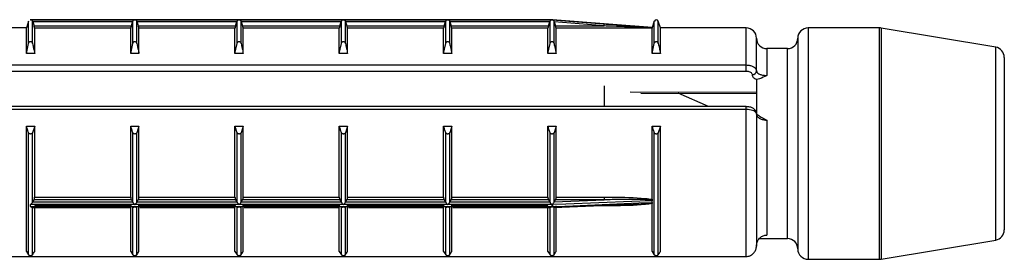
# Model space of a CAD drawing. Units: millimetres. Extents: x 10 to 584, y 10 to 410.
# Drawn here: x 65 to 88, y 161 to 167 of the extents above; entities that cross this region are included whole.
import ezdxf

# ---------------------------------------------------------------- set-up
doc = ezdxf.new("R2010")
doc.units = ezdxf.units.MM
doc.header["$LTSCALE"] = 2

msp = doc.modelspace()

# ---------------------------------------------------------------- linework, layer by layer
at = {"color": 7, "linetype": 'Continuous', "lineweight": 25}
for p, q in [((64.73, 167.251), (64.678, 167.086)), ((64.778, 167.286), (64.773, 167.286)), ((64.778, 167.286), (64.774, 167.286)), ((69.828, 167.286), (64.778, 167.286)), ((64.778, 167.286), (64.778, 167.286)), ((64.778, 167.286), (67.303, 167.286)), ((64.826, 166.711), (64.826, 167.25)), ((64.831, 167.234), (64.826, 167.25)), ((64.831, 167.234), (64.862, 167.134)), ((67.25, 167.234), (64.831, 167.234)), ((64.862, 167.134), (67.219, 167.134)), ((67.219, 167.134), (67.25, 167.234)), ((67.255, 167.25), (67.25, 167.234)), ((67.255, 166.711), (67.255, 167.25)), ((67.303, 167.286), (69.828, 167.286)), ((67.351, 166.711), (67.351, 167.25)), ((67.356, 167.234), (67.351, 167.25)), ((67.356, 167.234), (67.387, 167.134)), ((69.775, 167.234), (67.356, 167.234)), ((67.387, 167.134), (69.744, 167.134)), ((69.744, 167.134), (69.775, 167.234)), ((69.78, 167.25), (69.775, 167.234)), ((69.78, 166.711), (69.78, 167.25)), ((69.828, 167.286), (72.353, 167.286)), ((72.348, 167.286), (69.833, 167.286)), ((69.876, 166.711), (69.876, 167.25)), ((69.881, 167.234), (69.876, 167.25)), ((69.881, 167.234), (69.912, 167.134)), ((72.3, 167.234), (69.881, 167.234)), ((69.912, 167.134), (72.269, 167.134)), ((72.269, 167.134), (72.3, 167.234)), ((72.305, 167.25), (72.3, 167.234)), ((72.305, 166.711), (72.305, 167.25)), ((77.403, 167.286), (72.353, 167.286)), ((72.353, 167.286), (74.878, 167.286)), ((72.401, 166.711), (72.401, 167.25)), ((72.406, 167.234), (72.401, 167.25)), ((72.406, 167.234), (72.437, 167.134)), ((74.825, 167.234), (72.406, 167.234)), ((72.437, 167.134), (74.794, 167.134)), ((74.794, 167.134), (74.825, 167.234)), ((74.83, 167.25), (74.825, 167.234)), ((74.83, 166.711), (74.83, 167.25)), ((74.878, 167.286), (77.403, 167.286)), ((74.926, 166.711), (74.926, 167.25)), ((74.931, 167.234), (74.926, 167.25)), ((74.931, 167.234), (74.962, 167.134)), ((77.35, 167.234), (74.931, 167.234)), ((74.962, 167.134), (77.319, 167.134)), ((77.319, 167.134), (77.35, 167.234)), ((77.355, 167.25), (77.35, 167.234)), ((77.355, 166.711), (77.355, 167.25)), ((77.408, 167.286), (77.403, 167.286)), ((77.403, 167.286), (77.403, 167.286)), ((78.767, 167.178), (77.411, 167.285)), ((77.411, 167.285), (77.411, 167.285)), ((77.451, 166.711), (77.451, 167.25)), ((77.457, 167.23), (77.451, 167.25)), ((77.457, 167.23), (77.487, 167.134)), ((78.663, 167.134), (77.457, 167.23)), ((77.487, 167.134), (78.663, 167.134)), ((79.83, 167.093), (78.767, 167.178)), ((79.88, 167.251), (79.83, 167.093)), ((80.028, 167.086), (79.976, 167.251)), ((64.678, 167.086), (62.453, 167.086)), ((64.678, 166.47), (64.678, 167.086)), ((64.878, 166.47), (64.878, 167.083)), ((67.203, 167.083), (64.878, 167.083)), ((67.203, 166.47), (67.203, 167.083)), ((67.403, 166.47), (67.403, 167.083)), ((69.728, 167.083), (67.403, 167.083)), ((69.728, 166.47), (69.728, 167.083)), ((69.928, 166.47), (69.928, 167.083)), ((72.253, 167.083), (69.928, 167.083)), ((72.253, 166.47), (72.253, 167.083)), ((72.453, 166.47), (72.453, 167.083)), ((74.778, 167.083), (72.453, 167.083)), ((74.778, 166.47), (74.778, 167.083)), ((74.978, 166.47), (74.978, 167.083)), ((77.303, 167.083), (74.978, 167.083)), ((77.303, 166.47), (77.303, 167.083)), ((77.503, 166.47), (77.503, 167.083)), ((79.828, 167.083), (77.503, 167.083)), ((79.828, 166.47), (79.828, 167.083)), ((79.83, 167.092), (79.83, 167.093)), ((82.103, 167.086), (80.028, 167.086)), ((80.028, 166.47), (80.028, 167.086)), ((85.332, 167.086), (83.603, 167.086)), ((88.144, 166.621), (85.373, 167.082)), ((64.678, 166.47), (64.73, 166.711)), ((67.203, 166.47), (67.255, 166.711)), ((69.728, 166.47), (69.78, 166.711)), ((72.253, 166.47), (72.305, 166.711)), ((74.778, 166.47), (74.83, 166.711)), ((77.303, 166.47), (77.355, 166.711)), ((79.828, 166.47), (79.88, 166.711)), ((82.353, 166.045), (82.353, 166.836)), ((83.353, 166.836), (83.353, 161.736)), ((64.878, 166.47), (64.678, 166.47)), ((67.403, 166.47), (67.203, 166.47)), ((69.928, 166.47), (69.728, 166.47)), ((72.453, 166.47), (72.253, 166.47)), ((74.978, 166.47), (74.778, 166.47)), ((77.503, 166.47), (77.303, 166.47)), ((80.028, 166.47), (79.828, 166.47)), ((83.103, 166.586), (82.603, 166.586)), ((62.453, 166.19), (82.103, 166.19)), ((82.103, 166.035), (82.103, 166.19)), ((88.353, 166.374), (88.353, 162.197)), ((82.103, 166.035), (62.453, 166.035)), ((78.663, 165.687), (78.663, 165.182)), ((82.353, 165.842), (82.353, 164.974)), ((79.551, 165.509), (82.353, 165.498)), ((81.195, 165.182), (80.454, 165.505)), ((82.103, 165.182), (62.453, 165.182)), ((82.103, 165.112), (62.453, 165.112)), ((82.103, 161.556), (82.103, 165.112)), ((82.353, 165.005), (82.353, 161.807)), ((82.603, 164.849), (82.603, 162.073)), ((64.678, 164.71), (64.878, 164.71)), ((64.678, 161.677), (64.678, 164.71)), ((64.73, 161.596), (64.73, 164.551)), ((64.878, 164.71), (64.826, 164.551)), ((64.826, 162.869), (64.826, 164.551)), ((64.878, 162.993), (64.878, 164.71)), ((67.203, 164.71), (67.403, 164.71)), ((67.203, 162.993), (67.203, 164.71)), ((67.255, 162.869), (67.255, 164.551)), ((67.403, 164.71), (67.351, 164.551)), ((67.351, 162.869), (67.351, 164.551)), ((67.403, 162.993), (67.403, 164.71)), ((69.728, 164.71), (69.928, 164.71)), ((69.728, 162.993), (69.728, 164.71)), ((69.78, 162.869), (69.78, 164.551)), ((69.928, 164.71), (69.876, 164.551)), ((69.876, 162.869), (69.876, 164.551)), ((69.928, 162.993), (69.928, 164.71)), ((72.253, 164.71), (72.453, 164.71)), ((72.253, 162.993), (72.253, 164.71)), ((72.305, 162.869), (72.305, 164.551)), ((72.453, 164.71), (72.401, 164.551)), ((72.401, 162.869), (72.401, 164.551)), ((72.453, 162.993), (72.453, 164.71)), ((74.778, 164.71), (74.978, 164.71)), ((74.778, 162.993), (74.778, 164.71)), ((74.83, 162.869), (74.83, 164.551)), ((74.978, 164.71), (74.926, 164.551)), ((74.926, 162.869), (74.926, 164.551)), ((74.978, 162.993), (74.978, 164.71)), ((77.303, 164.71), (77.503, 164.71)), ((77.303, 162.993), (77.303, 164.71)), ((77.355, 162.869), (77.355, 164.551)), ((77.503, 164.71), (77.451, 164.551)), ((77.451, 162.867), (77.451, 164.551)), ((77.503, 162.993), (77.503, 164.71)), ((79.828, 164.71), (80.028, 164.71)), ((79.828, 162.94), (79.828, 164.71)), ((79.88, 161.596), (79.88, 164.551)), ((80.028, 164.71), (79.976, 164.551)), ((79.976, 161.596), (79.976, 164.551)), ((80.028, 161.677), (80.028, 164.71)), ((64.826, 162.869), (64.831, 162.878)), ((64.831, 162.878), (64.862, 162.926)), ((64.831, 162.878), (67.25, 162.878)), ((67.219, 162.926), (64.862, 162.926)), ((64.878, 162.993), (67.203, 162.993)), ((67.219, 162.926), (67.25, 162.878)), ((67.25, 162.878), (67.255, 162.869)), ((67.351, 162.869), (67.356, 162.878)), ((67.356, 162.878), (67.387, 162.926)), ((67.356, 162.878), (69.775, 162.878)), ((69.744, 162.926), (67.387, 162.926)), ((67.403, 162.993), (69.728, 162.993)), ((69.744, 162.926), (69.775, 162.878)), ((69.775, 162.878), (69.78, 162.869)), ((69.876, 162.869), (69.881, 162.878)), ((69.881, 162.878), (69.912, 162.926)), ((69.881, 162.878), (72.3, 162.878)), ((72.269, 162.926), (69.912, 162.926)), ((69.928, 162.993), (72.253, 162.993)), ((72.269, 162.926), (72.3, 162.878)), ((72.3, 162.878), (72.305, 162.869)), ((72.401, 162.869), (72.406, 162.878)), ((72.406, 162.878), (72.437, 162.926)), ((72.406, 162.878), (74.825, 162.878)), ((74.794, 162.926), (72.437, 162.926)), ((72.453, 162.993), (74.778, 162.993)), ((74.794, 162.926), (74.825, 162.878)), ((74.825, 162.878), (74.83, 162.869)), ((74.926, 162.869), (74.931, 162.878)), ((74.931, 162.878), (74.962, 162.926)), ((74.931, 162.878), (77.35, 162.878)), ((77.319, 162.926), (74.962, 162.926)), ((74.978, 162.993), (77.303, 162.993)), ((77.319, 162.926), (77.35, 162.878)), ((77.35, 162.878), (77.355, 162.869)), ((77.451, 162.867), (77.457, 162.88)), ((77.457, 162.88), (77.487, 162.926)), ((77.457, 162.88), (78.663, 162.926)), ((78.663, 162.926), (77.487, 162.926)), ((77.503, 162.993), (78.663, 162.993)), ((78.663, 162.993), (78.663, 162.926)), ((79.828, 162.94), (79.829, 162.92)), ((79.829, 162.847), (79.828, 162.833)), ((79.828, 161.677), (79.828, 162.833)), ((79.83, 162.862), (79.83, 162.901)), ((64.778, 162.762), (64.778, 162.81)), ((67.303, 162.81), (64.778, 162.81)), ((64.778, 162.762), (77.403, 162.762)), ((64.82, 162.737), (67.183, 162.737)), ((64.826, 161.596), (64.826, 162.739)), ((64.878, 161.677), (64.878, 162.781)), ((67.203, 162.781), (64.878, 162.781)), ((67.203, 161.677), (67.203, 162.781)), ((67.255, 161.596), (67.255, 162.739)), ((69.828, 162.81), (67.303, 162.81)), ((67.351, 161.596), (67.351, 162.739)), ((67.403, 161.677), (67.403, 162.781)), ((69.728, 162.781), (67.403, 162.781)), ((67.423, 162.737), (69.708, 162.737)), ((69.728, 161.677), (69.728, 162.781)), ((69.78, 161.596), (69.78, 162.739)), ((72.353, 162.81), (69.828, 162.81)), ((69.876, 161.596), (69.876, 162.739)), ((69.928, 161.677), (69.928, 162.781)), ((72.253, 162.781), (69.928, 162.781)), ((69.948, 162.737), (72.233, 162.737)), ((72.253, 161.677), (72.253, 162.781)), ((72.305, 161.596), (72.305, 162.739)), ((74.878, 162.81), (72.353, 162.81)), ((72.401, 161.596), (72.401, 162.739)), ((72.453, 161.677), (72.453, 162.781)), ((74.778, 162.781), (72.453, 162.781)), ((72.473, 162.737), (74.758, 162.737)), ((74.778, 161.677), (74.778, 162.781)), ((74.83, 161.596), (74.83, 162.739)), ((77.403, 162.81), (74.878, 162.81)), ((74.926, 161.596), (74.926, 162.739)), ((74.978, 161.677), (74.978, 162.781)), ((77.303, 162.781), (74.978, 162.781)), ((74.998, 162.737), (77.36, 162.737)), ((77.303, 161.677), (77.303, 162.781)), ((77.355, 161.596), (77.355, 162.739)), ((77.403, 162.762), (77.403, 162.81)), ((77.411, 162.81), (77.411, 162.762)), ((77.447, 162.739), (78.788, 162.795)), ((77.451, 161.596), (77.451, 162.74)), ((77.503, 161.677), (77.503, 162.781)), ((82.421, 161.986), (83.103, 161.986)), ((85.373, 161.489), (88.144, 161.951)), ((64.678, 161.677), (64.73, 161.596)), ((67.203, 161.677), (67.255, 161.596)), ((69.728, 161.677), (69.78, 161.596)), ((72.253, 161.677), (72.305, 161.596)), ((74.778, 161.677), (74.83, 161.596)), ((77.303, 161.677), (77.355, 161.596)), ((79.828, 161.677), (79.88, 161.596)), ((62.453, 161.556), (82.103, 161.556)), ((62.453, 161.553), (82.103, 161.553)), ((82.103, 161.553), (82.103, 161.556)), ((83.603, 161.486), (85.332, 161.486))]:
    msp.add_line(p, q, dxfattribs=at)
at = {"color": 8, "linetype": 'Continuous', "lineweight": 25}
for p, q in [((64.73, 166.711), (64.73, 167.251)), ((79.88, 166.711), (79.88, 167.251)), ((79.976, 166.711), (79.976, 167.251)), ((82.103, 166.19), (82.103, 167.086)), ((83.603, 167.086), (83.603, 161.486)), ((85.332, 161.486), (85.332, 167.086)), ((85.373, 167.082), (85.373, 161.489)), ((82.603, 166.586), (82.603, 165.935)), ((83.103, 161.986), (83.103, 166.586)), ((88.144, 161.951), (88.144, 166.621)), ((82.103, 165.112), (82.103, 165.182)), ((78.663, 162.781), (78.462, 162.781)), ((78.663, 162.79), (78.663, 162.781))]:
    msp.add_line(p, q, dxfattribs=at)
at = {"color": 7, "linetype": 'Continuous', "lineweight": 25, "flags": 128}
for points in [[(77.411, 167.285), (77.51, 167.277), (77.909, 167.245), (78.667, 167.185)], [(79.83, 162.901), (79.731, 162.898), (79.332, 162.883), (77.737, 162.822), (77.411, 162.81)], [(77.411, 162.762), (77.51, 162.766), (77.909, 162.783), (79.504, 162.849), (79.83, 162.862)], [(77.447, 162.74), (77.443, 162.74), (77.43, 162.746), (77.422, 162.751), (77.416, 162.755), (77.411, 162.76), (77.411, 162.762), (77.411, 162.762), (77.411, 162.762)]]:
    msp.add_lwpolyline(points, dxfattribs=at)
at = {"color": 8, "linetype": 'Continuous', "lineweight": 25, "flags": 128}
msp.add_lwpolyline([(79.298, 165.543), (82.353, 165.531), (82.369, 165.531)], dxfattribs=at)
at = {"color": 7, "linetype": 'Continuous', "lineweight": 25}
for centre, radius, start, end in [((77.403, 167.236), 0.05, 80.9424, 90), ((72.174, 167.661), 6.511, 355.3639, 355.8154), ((79.928, 167.236), 0.05, 17.588, 162.412), ((82.103, 166.836), 0.25, 0, 90), ((83.603, 166.836), 0.25, 90, 180), ((85.332, 166.836), 0.25, 80.5377, 90), ((82.603, 166.836), 0.25, 180, 270), ((83.103, 166.836), 0.25, 270, 0), ((88.103, 166.374), 0.25, 0, 80.5377), ((82.259, 166.052), 0.094, 266.1867, 355.5993), ((88.103, 162.197), 0.25, 279.4623, 0), ((83.103, 161.736), 0.25, 0, 90), ((83.603, 161.736), 0.25, 180, 270), ((85.332, 161.736), 0.25, 270, 279.4623)]:
    msp.add_arc(centre, radius, start, end, dxfattribs=at)
for points, knots in [([(64.826, 167.25), (64.824, 167.255), (64.819, 167.266), (64.805, 167.278), (64.791, 167.284), (64.781, 167.286), (64.778, 167.286), (64.778, 167.286)], [0, 0, 0, 0, 0.2114474, 0.475165, 0.8330883, 0.9821554, 1, 1, 1, 1]), ([(64.878, 167.083), (64.878, 167.084), (64.877, 167.085), (64.875, 167.094), (64.871, 167.106), (64.867, 167.12), (64.864, 167.13), (64.862, 167.134)], [0, 0, 0, 0, 0.204299, 0.408443, 0.616888, 0.834889, 1, 1, 1, 1]), ([(67.219, 167.134), (67.217, 167.128), (67.213, 167.117), (67.208, 167.101), (67.205, 167.089), (67.203, 167.084), (67.203, 167.083), (67.203, 167.083)], [0, 0, 0, 0, 0.230724, 0.461626, 0.686822, 0.901284, 1, 1, 1, 1]), ([(67.303, 167.286), (67.303, 167.286), (67.299, 167.286), (67.29, 167.284), (67.276, 167.278), (67.262, 167.266), (67.257, 167.255), (67.255, 167.25)], [0, 0, 0, 0, 0.0178444, 0.1669101, 0.5248301, 0.7885452, 1, 1, 1, 1]), ([(67.351, 167.25), (67.349, 167.255), (67.344, 167.266), (67.33, 167.278), (67.316, 167.284), (67.306, 167.286), (67.303, 167.286), (67.303, 167.286)], [0, 0, 0, 0, 0.2114474, 0.475165, 0.8330883, 0.9821554, 1, 1, 1, 1]), ([(67.403, 167.083), (67.403, 167.084), (67.402, 167.085), (67.4, 167.094), (67.396, 167.106), (67.392, 167.12), (67.389, 167.13), (67.387, 167.134)], [0, 0, 0, 0, 0.204299, 0.408443, 0.616888, 0.834889, 1, 1, 1, 1]), ([(69.744, 167.134), (69.742, 167.128), (69.738, 167.117), (69.733, 167.101), (69.73, 167.089), (69.728, 167.084), (69.728, 167.083), (69.728, 167.083)], [0, 0, 0, 0, 0.230725, 0.461626, 0.686823, 0.901283, 1, 1, 1, 1]), ([(69.828, 167.286), (69.828, 167.286), (69.824, 167.286), (69.815, 167.284), (69.801, 167.278), (69.787, 167.266), (69.782, 167.255), (69.78, 167.25)], [0, 0, 0, 0, 0.0178444, 0.1669101, 0.5248301, 0.7885452, 1, 1, 1, 1]), ([(69.876, 167.25), (69.874, 167.255), (69.869, 167.266), (69.855, 167.278), (69.841, 167.284), (69.831, 167.286), (69.828, 167.286), (69.828, 167.286)], [0, 0, 0, 0, 0.2114474, 0.475165, 0.8330883, 0.9821554, 1, 1, 1, 1]), ([(69.928, 167.083), (69.928, 167.084), (69.927, 167.085), (69.925, 167.094), (69.921, 167.106), (69.917, 167.12), (69.914, 167.13), (69.912, 167.134)], [0, 0, 0, 0, 0.204299, 0.408443, 0.616888, 0.834889, 1, 1, 1, 1]), ([(72.269, 167.134), (72.267, 167.128), (72.263, 167.117), (72.258, 167.101), (72.255, 167.089), (72.253, 167.084), (72.253, 167.083), (72.253, 167.083)], [0, 0, 0, 0, 0.230731, 0.46162, 0.686826, 0.901284, 1, 1, 1, 1]), ([(72.353, 167.286), (72.353, 167.286), (72.349, 167.286), (72.34, 167.284), (72.326, 167.278), (72.312, 167.266), (72.307, 167.255), (72.305, 167.25)], [0, 0, 0, 0, 0.017828, 0.166912, 0.524835, 0.788553, 1, 1, 1, 1]), ([(72.401, 167.25), (72.399, 167.255), (72.394, 167.266), (72.38, 167.278), (72.366, 167.284), (72.356, 167.286), (72.353, 167.286), (72.353, 167.286)], [0, 0, 0, 0, 0.211462, 0.475175, 0.833091, 0.982139, 1, 1, 1, 1]), ([(72.453, 167.083), (72.453, 167.084), (72.452, 167.085), (72.45, 167.094), (72.446, 167.106), (72.442, 167.12), (72.439, 167.13), (72.437, 167.134)], [0, 0, 0, 0, 0.2042986, 0.4084506, 0.616886, 0.8348883, 1, 1, 1, 1]), ([(74.794, 167.134), (74.792, 167.128), (74.788, 167.117), (74.783, 167.101), (74.78, 167.089), (74.778, 167.084), (74.778, 167.083), (74.778, 167.083)], [0, 0, 0, 0, 0.230729, 0.461629, 0.686824, 0.901284, 1, 1, 1, 1]), ([(74.878, 167.286), (74.878, 167.286), (74.874, 167.286), (74.865, 167.284), (74.851, 167.278), (74.837, 167.266), (74.832, 167.255), (74.83, 167.25)], [0, 0, 0, 0, 0.017861, 0.166912, 0.524835, 0.788553, 1, 1, 1, 1]), ([(74.926, 167.25), (74.924, 167.255), (74.919, 167.266), (74.905, 167.278), (74.891, 167.284), (74.881, 167.286), (74.878, 167.286), (74.878, 167.286)], [0, 0, 0, 0, 0.211447, 0.475165, 0.833088, 0.982172, 1, 1, 1, 1]), ([(74.978, 167.083), (74.978, 167.084), (74.977, 167.085), (74.975, 167.094), (74.971, 167.106), (74.967, 167.12), (74.964, 167.13), (74.962, 167.134)], [0, 0, 0, 0, 0.204298, 0.408442, 0.616887, 0.834889, 1, 1, 1, 1]), ([(77.319, 167.134), (77.317, 167.128), (77.313, 167.117), (77.308, 167.101), (77.305, 167.089), (77.303, 167.084), (77.303, 167.083), (77.303, 167.083)], [0, 0, 0, 0, 0.230731, 0.46162, 0.686826, 0.901284, 1, 1, 1, 1]), ([(77.403, 167.286), (77.403, 167.286), (77.399, 167.286), (77.39, 167.284), (77.376, 167.278), (77.362, 167.266), (77.357, 167.255), (77.355, 167.25)], [0, 0, 0, 0, 0.017828, 0.166912, 0.524806, 0.788552, 1, 1, 1, 1]), ([(77.451, 167.25), (77.448, 167.255), (77.443, 167.267), (77.432, 167.276), (77.423, 167.281), (77.416, 167.284), (77.412, 167.285), (77.411, 167.285), (77.411, 167.285), (77.411, 167.285)], [0, 0, 0, 0, 0.248187, 0.564675, 0.741792, 0.857024, 0.972664, 0.995048, 1, 1, 1, 1]), ([(77.503, 167.083), (77.503, 167.084), (77.502, 167.085), (77.5, 167.094), (77.496, 167.106), (77.492, 167.12), (77.489, 167.13), (77.487, 167.134)], [0, 0, 0, 0, 0.2042986, 0.4084506, 0.616886, 0.8348883, 1, 1, 1, 1]), ([(79.829, 167.088), (79.773, 167.09), (79.451, 167.103), (79.062, 167.118), (78.73, 167.132), (78.663, 167.134)], [0, 0, 0, 0, 0.1453652, 0.8290464, 1, 1, 1, 1]), ([(78.667, 167.185), (78.734, 167.18), (79.066, 167.154), (79.456, 167.123), (79.775, 167.097), (79.83, 167.092)], [0, 0, 0, 0, 0.171095, 0.855866, 1, 1, 1, 1]), ([(79.829, 167.088), (79.829, 167.087), (79.828, 167.084), (79.828, 167.083), (79.828, 167.083)], [0, 0, 0, 0, 0.394171, 1, 1, 1, 1]), ([(79.83, 167.092), (79.83, 167.092), (79.83, 167.091), (79.829, 167.088), (79.829, 167.088)], [0, 0, 0, 0, 0.814546, 1, 1, 1, 1]), ([(64.73, 166.711), (64.733, 166.719), (64.737, 166.733), (64.749, 166.748), (64.762, 166.757), (64.775, 166.76), (64.787, 166.759), (64.8, 166.753), (64.813, 166.742), (64.821, 166.726), (64.825, 166.715), (64.826, 166.711)], [0, 0, 0, 0, 0.1707, 0.296817, 0.396077, 0.479876, 0.563836, 0.644807, 0.758401, 0.915555, 1, 1, 1, 1]), ([(64.826, 166.711), (64.835, 166.671), (64.852, 166.591), (64.869, 166.511), (64.878, 166.47)], [0, 0, 0, 0, 0.500116, 1, 1, 1, 1]), ([(67.255, 166.711), (67.258, 166.719), (67.262, 166.733), (67.274, 166.748), (67.287, 166.757), (67.3, 166.76), (67.312, 166.759), (67.325, 166.753), (67.338, 166.742), (67.346, 166.726), (67.35, 166.715), (67.351, 166.711)], [0, 0, 0, 0, 0.1707, 0.296825, 0.396076, 0.479875, 0.563835, 0.644806, 0.7584, 0.915555, 1, 1, 1, 1]), ([(67.351, 166.711), (67.36, 166.671), (67.377, 166.591), (67.394, 166.511), (67.403, 166.47)], [0, 0, 0, 0, 0.500116, 1, 1, 1, 1]), ([(69.78, 166.711), (69.783, 166.719), (69.787, 166.733), (69.799, 166.748), (69.812, 166.757), (69.825, 166.76), (69.837, 166.759), (69.85, 166.753), (69.863, 166.742), (69.871, 166.726), (69.875, 166.715), (69.876, 166.711)], [0, 0, 0, 0, 0.1707, 0.296825, 0.396076, 0.479875, 0.563835, 0.644806, 0.7584, 0.915555, 1, 1, 1, 1]), ([(69.876, 166.711), (69.885, 166.671), (69.902, 166.591), (69.919, 166.511), (69.928, 166.47)], [0, 0, 0, 0, 0.500116, 1, 1, 1, 1]), ([(72.305, 166.711), (72.308, 166.719), (72.312, 166.733), (72.324, 166.748), (72.337, 166.757), (72.35, 166.76), (72.362, 166.759), (72.375, 166.753), (72.388, 166.742), (72.396, 166.726), (72.4, 166.715), (72.401, 166.711)], [0, 0, 0, 0, 0.1707, 0.296817, 0.396078, 0.479865, 0.563838, 0.644808, 0.758393, 0.915548, 1, 1, 1, 1]), ([(72.401, 166.711), (72.41, 166.671), (72.427, 166.591), (72.444, 166.511), (72.453, 166.47)], [0, 0, 0, 0, 0.5001149, 1, 1, 1, 1]), ([(74.83, 166.711), (74.833, 166.719), (74.837, 166.733), (74.849, 166.748), (74.862, 166.757), (74.875, 166.76), (74.887, 166.759), (74.9, 166.753), (74.913, 166.742), (74.921, 166.726), (74.925, 166.715), (74.926, 166.711)], [0, 0, 0, 0, 0.170701, 0.296819, 0.396081, 0.479868, 0.563842, 0.644813, 0.758398, 0.915555, 1, 1, 1, 1]), ([(74.926, 166.711), (74.935, 166.671), (74.952, 166.591), (74.969, 166.511), (74.978, 166.47)], [0, 0, 0, 0, 0.5001149, 1, 1, 1, 1]), ([(77.355, 166.711), (77.358, 166.719), (77.362, 166.733), (77.374, 166.748), (77.387, 166.757), (77.4, 166.76), (77.412, 166.759), (77.425, 166.753), (77.438, 166.742), (77.446, 166.726), (77.45, 166.715), (77.451, 166.711)], [0, 0, 0, 0, 0.170699, 0.296815, 0.396075, 0.479862, 0.563834, 0.644804, 0.758407, 0.915549, 1, 1, 1, 1]), ([(77.451, 166.711), (77.46, 166.671), (77.477, 166.591), (77.494, 166.511), (77.503, 166.47)], [0, 0, 0, 0, 0.5001149, 1, 1, 1, 1]), ([(79.88, 166.711), (79.883, 166.719), (79.887, 166.733), (79.899, 166.748), (79.912, 166.757), (79.925, 166.76), (79.937, 166.759), (79.95, 166.753), (79.963, 166.742), (79.971, 166.726), (79.975, 166.715), (79.976, 166.711)], [0, 0, 0, 0, 0.170701, 0.296819, 0.396081, 0.479868, 0.563842, 0.644813, 0.758398, 0.915555, 1, 1, 1, 1]), ([(79.976, 166.711), (79.985, 166.671), (80.002, 166.591), (80.019, 166.511), (80.028, 166.47)], [0, 0, 0, 0, 0.500113, 1, 1, 1, 1]), ([(82.103, 166.19), (82.119, 166.189), (82.164, 166.188), (82.233, 166.172), (82.299, 166.139), (82.344, 166.095), (82.35, 166.061), (82.353, 166.045)], [0, 0, 0, 0, 0.124009, 0.3387682, 0.5581836, 0.7796295, 1, 1, 1, 1]), ([(82.253, 165.958), (82.251, 165.967), (82.248, 165.984), (82.221, 166.008), (82.181, 166.025), (82.139, 166.034), (82.113, 166.035), (82.103, 166.035)], [0, 0, 0, 0, 0.22225, 0.444613, 0.663669, 0.877016, 1, 1, 1, 1]), ([(82.353, 165.832), (82.347, 165.835), (82.313, 165.854), (82.265, 165.896), (82.257, 165.937), (82.253, 165.958)], [0, 0, 0, 0, 0.103512, 0.551816, 1, 1, 1, 1]), ([(82.353, 166.045), (82.356, 166.032), (82.362, 166.006), (82.407, 165.973), (82.473, 165.949), (82.543, 165.937), (82.587, 165.936), (82.603, 165.935)], [0, 0, 0, 0, 0.225773, 0.451073, 0.672151, 0.884109, 1, 1, 1, 1]), ([(82.603, 165.935), (82.602, 165.935), (82.544, 165.909), (82.47, 165.861), (82.378, 165.846), (82.353, 165.842)], [0, 0, 0, 0, 0.011122, 0.735448, 1, 1, 1, 1]), ([(82.35, 165.006), (82.351, 165.015), (82.352, 165.042), (82.331, 165.086), (82.292, 165.129), (82.232, 165.162), (82.164, 165.182), (82.118, 165.18), (82.103, 165.18)], [0, 0, 0, 0, 0.0800046, 0.2506987, 0.4198489, 0.6235486, 0.8761032, 1, 1, 1, 1]), ([(82.353, 165.005), (82.351, 165.014), (82.348, 165.034), (82.316, 165.064), (82.259, 165.091), (82.188, 165.107), (82.134, 165.112), (82.106, 165.112), (82.103, 165.112)], [0, 0, 0, 0, 0.158253, 0.371896, 0.581668, 0.790311, 0.976327, 1, 1, 1, 1]), ([(82.428, 164.956), (82.411, 164.963), (82.374, 164.979), (82.353, 165.004), (82.353, 165.005), (82.353, 165.005)], [0, 0, 0, 0, 0.3177418, 0.6958475, 1, 1, 1, 1]), ([(82.603, 164.849), (82.587, 164.849), (82.543, 164.851), (82.473, 164.869), (82.407, 164.905), (82.362, 164.952), (82.356, 164.988), (82.353, 165.005)], [0, 0, 0, 0, 0.1158912, 0.3278486, 0.5489272, 0.7742267, 1, 1, 1, 1]), ([(82.427, 164.954), (82.485, 164.92), (82.544, 164.886), (82.602, 164.849), (82.603, 164.849)], [0, 0, 0, 0, 0.984719, 1, 1, 1, 1]), ([(64.73, 164.551), (64.721, 164.577), (64.703, 164.63), (64.686, 164.683), (64.678, 164.71)], [0, 0, 0, 0, 0.500115, 1, 1, 1, 1]), ([(64.826, 164.551), (64.823, 164.545), (64.819, 164.536), (64.807, 164.526), (64.794, 164.52), (64.781, 164.518), (64.768, 164.519), (64.756, 164.522), (64.743, 164.53), (64.734, 164.541), (64.731, 164.548), (64.73, 164.551)], [0, 0, 0, 0, 0.1707, 0.296821, 0.396079, 0.479867, 0.563841, 0.644812, 0.758394, 0.915552, 1, 1, 1, 1]), ([(67.255, 164.551), (67.246, 164.577), (67.228, 164.63), (67.211, 164.683), (67.203, 164.71)], [0, 0, 0, 0, 0.500115, 1, 1, 1, 1]), ([(67.351, 164.551), (67.348, 164.545), (67.344, 164.536), (67.332, 164.526), (67.319, 164.52), (67.306, 164.518), (67.293, 164.519), (67.281, 164.522), (67.268, 164.53), (67.259, 164.541), (67.256, 164.548), (67.255, 164.551)], [0, 0, 0, 0, 0.1707, 0.296821, 0.396079, 0.479867, 0.563841, 0.644812, 0.758394, 0.915552, 1, 1, 1, 1]), ([(69.78, 164.551), (69.771, 164.577), (69.753, 164.63), (69.736, 164.683), (69.728, 164.71)], [0, 0, 0, 0, 0.500115, 1, 1, 1, 1]), ([(69.876, 164.551), (69.873, 164.545), (69.869, 164.536), (69.857, 164.526), (69.844, 164.52), (69.831, 164.518), (69.818, 164.519), (69.806, 164.522), (69.793, 164.53), (69.784, 164.541), (69.781, 164.548), (69.78, 164.551)], [0, 0, 0, 0, 0.1707, 0.29682, 0.396068, 0.479868, 0.563842, 0.644812, 0.758395, 0.915552, 1, 1, 1, 1]), ([(72.305, 164.551), (72.296, 164.577), (72.278, 164.63), (72.261, 164.683), (72.253, 164.71)], [0, 0, 0, 0, 0.500115, 1, 1, 1, 1]), ([(72.401, 164.551), (72.398, 164.545), (72.394, 164.536), (72.382, 164.526), (72.369, 164.52), (72.356, 164.518), (72.343, 164.519), (72.331, 164.522), (72.318, 164.53), (72.309, 164.541), (72.306, 164.548), (72.305, 164.551)], [0, 0, 0, 0, 0.170697, 0.296817, 0.396074, 0.479885, 0.563832, 0.644802, 0.758401, 0.915557, 1, 1, 1, 1]), ([(74.83, 164.551), (74.821, 164.577), (74.803, 164.63), (74.786, 164.683), (74.778, 164.71)], [0, 0, 0, 0, 0.500117, 1, 1, 1, 1]), ([(74.926, 164.551), (74.923, 164.545), (74.919, 164.536), (74.907, 164.526), (74.894, 164.52), (74.881, 164.518), (74.868, 164.519), (74.856, 164.522), (74.843, 164.53), (74.834, 164.541), (74.831, 164.548), (74.83, 164.551)], [0, 0, 0, 0, 0.1707, 0.296822, 0.396081, 0.479869, 0.563843, 0.644814, 0.758397, 0.915556, 1, 1, 1, 1]), ([(77.355, 164.551), (77.346, 164.577), (77.328, 164.63), (77.311, 164.683), (77.303, 164.71)], [0, 0, 0, 0, 0.500115, 1, 1, 1, 1]), ([(77.451, 164.551), (77.448, 164.545), (77.444, 164.536), (77.432, 164.526), (77.419, 164.52), (77.406, 164.518), (77.393, 164.519), (77.381, 164.522), (77.368, 164.53), (77.359, 164.541), (77.356, 164.548), (77.355, 164.551)], [0, 0, 0, 0, 0.1706973, 0.2968165, 0.3960733, 0.47986, 0.5638325, 0.644802, 0.7584014, 0.9155571, 1, 1, 1, 1]), ([(79.88, 164.551), (79.871, 164.577), (79.853, 164.63), (79.836, 164.683), (79.828, 164.71)], [0, 0, 0, 0, 0.500113, 1, 1, 1, 1]), ([(79.976, 164.551), (79.973, 164.545), (79.969, 164.536), (79.957, 164.526), (79.944, 164.52), (79.931, 164.518), (79.918, 164.519), (79.906, 164.522), (79.893, 164.53), (79.884, 164.541), (79.881, 164.548), (79.88, 164.551)], [0, 0, 0, 0, 0.1707, 0.296822, 0.396081, 0.479869, 0.563843, 0.644814, 0.758397, 0.915556, 1, 1, 1, 1]), ([(64.778, 162.81), (64.778, 162.81), (64.781, 162.813), (64.791, 162.822), (64.805, 162.837), (64.819, 162.855), (64.824, 162.865), (64.826, 162.869)], [0, 0, 0, 0, 0.017844, 0.166913, 0.524835, 0.78855, 1, 1, 1, 1]), ([(64.862, 162.926), (64.864, 162.929), (64.868, 162.936), (64.873, 162.951), (64.876, 162.969), (64.878, 162.983), (64.878, 162.991), (64.878, 162.993)], [0, 0, 0, 0, 0.2307218, 0.4616244, 0.6868194, 0.9012844, 1, 1, 1, 1]), ([(67.203, 162.993), (67.203, 162.988), (67.203, 162.978), (67.206, 162.961), (67.21, 162.946), (67.214, 162.934), (67.217, 162.928), (67.219, 162.926)], [0, 0, 0, 0, 0.204303, 0.408442, 0.616884, 0.834891, 1, 1, 1, 1]), ([(67.255, 162.869), (67.257, 162.865), (67.262, 162.855), (67.276, 162.837), (67.29, 162.822), (67.299, 162.813), (67.303, 162.81), (67.303, 162.81)], [0, 0, 0, 0, 0.211458, 0.47517, 0.833089, 0.982156, 1, 1, 1, 1]), ([(67.303, 162.81), (67.303, 162.81), (67.306, 162.813), (67.316, 162.822), (67.33, 162.837), (67.344, 162.855), (67.349, 162.865), (67.351, 162.869)], [0, 0, 0, 0, 0.017844, 0.166913, 0.524835, 0.78855, 1, 1, 1, 1]), ([(67.387, 162.926), (67.389, 162.929), (67.393, 162.936), (67.398, 162.951), (67.401, 162.969), (67.403, 162.983), (67.403, 162.991), (67.403, 162.993)], [0, 0, 0, 0, 0.2307218, 0.4616244, 0.6868194, 0.9012844, 1, 1, 1, 1]), ([(69.728, 162.993), (69.728, 162.988), (69.728, 162.978), (69.731, 162.961), (69.735, 162.946), (69.739, 162.934), (69.742, 162.928), (69.744, 162.926)], [0, 0, 0, 0, 0.204303, 0.408442, 0.616884, 0.834891, 1, 1, 1, 1]), ([(69.78, 162.869), (69.782, 162.865), (69.787, 162.855), (69.801, 162.837), (69.815, 162.822), (69.824, 162.813), (69.828, 162.81), (69.828, 162.81)], [0, 0, 0, 0, 0.211458, 0.47517, 0.833089, 0.982156, 1, 1, 1, 1]), ([(69.828, 162.81), (69.828, 162.81), (69.831, 162.813), (69.841, 162.822), (69.855, 162.837), (69.869, 162.855), (69.874, 162.865), (69.876, 162.869)], [0, 0, 0, 0, 0.017844, 0.166913, 0.524835, 0.78855, 1, 1, 1, 1]), ([(69.912, 162.926), (69.914, 162.929), (69.918, 162.936), (69.923, 162.951), (69.926, 162.969), (69.928, 162.983), (69.928, 162.991), (69.928, 162.993)], [0, 0, 0, 0, 0.2307218, 0.4616244, 0.6868194, 0.9012844, 1, 1, 1, 1]), ([(72.253, 162.993), (72.253, 162.988), (72.253, 162.978), (72.256, 162.961), (72.26, 162.946), (72.264, 162.934), (72.267, 162.928), (72.269, 162.926)], [0, 0, 0, 0, 0.2043022, 0.4084381, 0.6168847, 0.8348908, 1, 1, 1, 1]), ([(72.305, 162.869), (72.307, 162.865), (72.312, 162.855), (72.326, 162.837), (72.34, 162.822), (72.349, 162.813), (72.353, 162.81), (72.353, 162.81)], [0, 0, 0, 0, 0.21145, 0.475165, 0.833087, 0.982173, 1, 1, 1, 1]), ([(72.353, 162.81), (72.353, 162.81), (72.356, 162.813), (72.366, 162.822), (72.38, 162.837), (72.394, 162.855), (72.399, 162.865), (72.401, 162.869)], [0, 0, 0, 0, 0.01786, 0.16691, 0.524825, 0.788535, 1, 1, 1, 1]), ([(72.437, 162.926), (72.439, 162.929), (72.443, 162.936), (72.448, 162.951), (72.451, 162.969), (72.453, 162.983), (72.453, 162.991), (72.453, 162.993)], [0, 0, 0, 0, 0.2307101, 0.4616212, 0.6868139, 0.9012834, 1, 1, 1, 1]), ([(74.778, 162.993), (74.778, 162.988), (74.778, 162.978), (74.781, 162.961), (74.785, 162.946), (74.789, 162.934), (74.792, 162.928), (74.794, 162.926)], [0, 0, 0, 0, 0.2043042, 0.4084395, 0.6168856, 0.8348912, 1, 1, 1, 1]), ([(74.83, 162.869), (74.832, 162.865), (74.837, 162.855), (74.851, 162.837), (74.865, 162.822), (74.874, 162.813), (74.878, 162.81), (74.878, 162.81)], [0, 0, 0, 0, 0.21145, 0.475165, 0.833087, 0.98214, 1, 1, 1, 1]), ([(74.878, 162.81), (74.878, 162.81), (74.881, 162.813), (74.891, 162.822), (74.905, 162.837), (74.919, 162.855), (74.924, 162.865), (74.926, 162.869)], [0, 0, 0, 0, 0.017827, 0.166913, 0.524835, 0.78855, 1, 1, 1, 1]), ([(74.962, 162.926), (74.964, 162.929), (74.968, 162.936), (74.973, 162.951), (74.976, 162.969), (74.978, 162.983), (74.978, 162.991), (74.978, 162.993)], [0, 0, 0, 0, 0.230721, 0.461629, 0.686819, 0.901286, 1, 1, 1, 1]), ([(77.303, 162.993), (77.303, 162.988), (77.303, 162.978), (77.306, 162.961), (77.31, 162.946), (77.314, 162.934), (77.317, 162.928), (77.319, 162.926)], [0, 0, 0, 0, 0.2043022, 0.4084381, 0.6168847, 0.8348908, 1, 1, 1, 1]), ([(77.355, 162.869), (77.357, 162.865), (77.362, 162.855), (77.376, 162.837), (77.39, 162.822), (77.399, 162.813), (77.403, 162.81), (77.403, 162.81)], [0, 0, 0, 0, 0.2114512, 0.4751939, 0.8330865, 0.9821726, 1, 1, 1, 1]), ([(77.411, 162.81), (77.411, 162.811), (77.411, 162.812), (77.417, 162.819), (77.428, 162.831), (77.442, 162.85), (77.448, 162.862), (77.451, 162.867)], [0, 0, 0, 0, 0.02543, 0.084505, 0.3566, 0.718375, 1, 1, 1, 1]), ([(77.487, 162.926), (77.489, 162.929), (77.493, 162.936), (77.498, 162.951), (77.501, 162.969), (77.503, 162.983), (77.503, 162.991), (77.503, 162.993)], [0, 0, 0, 0, 0.2307101, 0.4616212, 0.6868139, 0.9012834, 1, 1, 1, 1]), ([(78.663, 162.993), (78.73, 162.993), (79.063, 162.991), (79.454, 162.986), (79.773, 162.946), (79.828, 162.94)], [0, 0, 0, 0, 0.171408, 0.857413, 1, 1, 1, 1]), ([(79.829, 162.92), (79.773, 162.923), (79.451, 162.938), (79.062, 162.933), (78.73, 162.927), (78.663, 162.926)], [0, 0, 0, 0, 0.145474, 0.82906, 1, 1, 1, 1]), ([(78.663, 162.797), (78.73, 162.798), (79.062, 162.806), (79.451, 162.816), (79.773, 162.843), (79.829, 162.847)], [0, 0, 0, 0, 0.17094, 0.854525, 1, 1, 1, 1]), ([(79.828, 162.833), (79.773, 162.826), (79.454, 162.787), (79.063, 162.783), (78.73, 162.781), (78.663, 162.781)], [0, 0, 0, 0, 0.142587, 0.828592, 1, 1, 1, 1]), ([(79.829, 162.92), (79.829, 162.918), (79.83, 162.911), (79.83, 162.905), (79.83, 162.901)], [0, 0, 0, 0, 0.391723, 1, 1, 1, 1]), ([(79.83, 162.862), (79.83, 162.858), (79.83, 162.852), (79.829, 162.848), (79.829, 162.847)], [0, 0, 0, 0, 0.82529, 1, 1, 1, 1]), ([(64.82, 162.738), (64.82, 162.738), (64.817, 162.737), (64.805, 162.742), (64.791, 162.751), (64.781, 162.759), (64.778, 162.762), (64.778, 162.762)], [0, 0, 0, 0, 0.061656, 0.375464, 0.801378, 0.978766, 1, 1, 1, 1]), ([(67.21, 162.803), (67.21, 162.804), (67.207, 162.804), (67.205, 162.799), (67.203, 162.79), (67.203, 162.783), (67.203, 162.781)], [0, 0, 0, 0, 0.158321, 0.510385, 0.845667, 1, 1, 1, 1]), ([(67.351, 162.739), (67.348, 162.738), (67.344, 162.736), (67.332, 162.741), (67.324, 162.747), (67.318, 162.749), (67.312, 162.75), (67.303, 162.749), (67.294, 162.75), (67.288, 162.749), (67.282, 162.747), (67.274, 162.741), (67.262, 162.736), (67.257, 162.738), (67.255, 162.739)], [0, 0, 0, 0, 0.12142, 0.270273, 0.375721, 0.39427, 0.420612, 0.50002, 0.579377, 0.605719, 0.624258, 0.729637, 0.878524, 1, 1, 1, 1]), ([(67.403, 162.781), (67.403, 162.785), (67.402, 162.794), (67.4, 162.802), (67.397, 162.805), (67.396, 162.804), (67.395, 162.804)], [0, 0, 0, 0, 0.319737, 0.639229, 0.965455, 1, 1, 1, 1]), ([(69.735, 162.803), (69.735, 162.804), (69.732, 162.804), (69.73, 162.799), (69.728, 162.79), (69.728, 162.783), (69.728, 162.781)], [0, 0, 0, 0, 0.158321, 0.510387, 0.845665, 1, 1, 1, 1]), ([(69.828, 162.749), (69.824, 162.749), (69.819, 162.75), (69.813, 162.749), (69.807, 162.747), (69.799, 162.741), (69.787, 162.736), (69.782, 162.738), (69.78, 162.739)], [0, 0, 0, 0, 0.158762, 0.211445, 0.248524, 0.459279, 0.757051, 1, 1, 1, 1]), ([(69.876, 162.739), (69.873, 162.738), (69.869, 162.736), (69.857, 162.741), (69.849, 162.747), (69.843, 162.749), (69.837, 162.75), (69.832, 162.749), (69.828, 162.749)], [0, 0, 0, 0, 0.242842, 0.540551, 0.75145, 0.788547, 0.841233, 1, 1, 1, 1]), ([(69.928, 162.781), (69.928, 162.785), (69.927, 162.794), (69.925, 162.802), (69.922, 162.805), (69.921, 162.804), (69.92, 162.804)], [0, 0, 0, 0, 0.319737, 0.639229, 0.965455, 1, 1, 1, 1]), ([(72.26, 162.803), (72.26, 162.804), (72.257, 162.804), (72.255, 162.799), (72.253, 162.79), (72.253, 162.783), (72.253, 162.781)], [0, 0, 0, 0, 0.158303, 0.510386, 0.845664, 1, 1, 1, 1]), ([(72.353, 162.749), (72.349, 162.749), (72.344, 162.75), (72.338, 162.749), (72.332, 162.747), (72.324, 162.741), (72.312, 162.736), (72.307, 162.738), (72.305, 162.739)], [0, 0, 0, 0, 0.158765, 0.211426, 0.248506, 0.459282, 0.757045, 1, 1, 1, 1]), ([(72.401, 162.739), (72.398, 162.738), (72.394, 162.736), (72.382, 162.741), (72.374, 162.747), (72.368, 162.749), (72.362, 162.75), (72.357, 162.749), (72.353, 162.749)], [0, 0, 0, 0, 0.242844, 0.540528, 0.751453, 0.788528, 0.841188, 1, 1, 1, 1]), ([(72.453, 162.781), (72.453, 162.785), (72.452, 162.794), (72.45, 162.802), (72.447, 162.805), (72.446, 162.804), (72.445, 162.804)], [0, 0, 0, 0, 0.319734, 0.639236, 0.965445, 1, 1, 1, 1]), ([(74.785, 162.803), (74.785, 162.804), (74.782, 162.804), (74.78, 162.799), (74.778, 162.79), (74.778, 162.783), (74.778, 162.781)], [0, 0, 0, 0, 0.158321, 0.510385, 0.845666, 1, 1, 1, 1]), ([(74.878, 162.749), (74.874, 162.749), (74.869, 162.75), (74.863, 162.749), (74.857, 162.747), (74.849, 162.741), (74.837, 162.736), (74.832, 162.738), (74.83, 162.739)], [0, 0, 0, 0, 0.158763, 0.211422, 0.248543, 0.459283, 0.75707, 1, 1, 1, 1]), ([(74.926, 162.739), (74.923, 162.738), (74.919, 162.736), (74.907, 162.741), (74.899, 162.747), (74.893, 162.749), (74.887, 162.75), (74.882, 162.749), (74.878, 162.749)], [0, 0, 0, 0, 0.242853, 0.540548, 0.751447, 0.788523, 0.841233, 1, 1, 1, 1]), ([(74.978, 162.781), (74.978, 162.785), (74.977, 162.794), (74.975, 162.802), (74.972, 162.805), (74.971, 162.804), (74.97, 162.804)], [0, 0, 0, 0, 0.3197386, 0.6392347, 0.9654653, 1, 1, 1, 1]), ([(77.403, 162.762), (77.403, 162.762), (77.399, 162.759), (77.39, 162.751), (77.376, 162.742), (77.364, 162.737), (77.361, 162.738), (77.36, 162.738)], [0, 0, 0, 0, 0.021215, 0.198625, 0.624509, 0.938355, 1, 1, 1, 1]), ([(82.353, 161.807), (82.356, 161.838), (82.362, 161.898), (82.407, 161.979), (82.473, 162.04), (82.543, 162.069), (82.587, 162.072), (82.603, 162.073)], [0, 0, 0, 0, 0.225773, 0.451072, 0.672151, 0.884109, 1, 1, 1, 1]), ([(64.826, 161.596), (64.835, 161.609), (64.852, 161.636), (64.869, 161.663), (64.878, 161.677)], [0, 0, 0, 0, 0.500115, 1, 1, 1, 1]), ([(67.351, 161.596), (67.36, 161.609), (67.377, 161.636), (67.394, 161.663), (67.403, 161.677)], [0, 0, 0, 0, 0.500115, 1, 1, 1, 1]), ([(69.876, 161.596), (69.885, 161.609), (69.902, 161.636), (69.919, 161.663), (69.928, 161.677)], [0, 0, 0, 0, 0.500115, 1, 1, 1, 1]), ([(72.401, 161.596), (72.41, 161.609), (72.427, 161.636), (72.444, 161.663), (72.453, 161.677)], [0, 0, 0, 0, 0.500115, 1, 1, 1, 1]), ([(74.926, 161.596), (74.935, 161.609), (74.952, 161.636), (74.969, 161.663), (74.978, 161.677)], [0, 0, 0, 0, 0.500115, 1, 1, 1, 1]), ([(77.451, 161.596), (77.46, 161.609), (77.477, 161.636), (77.494, 161.663), (77.503, 161.677)], [0, 0, 0, 0, 0.500115, 1, 1, 1, 1]), ([(79.976, 161.596), (79.985, 161.609), (80.002, 161.636), (80.019, 161.663), (80.028, 161.677)], [0, 0, 0, 0, 0.500113, 1, 1, 1, 1]), ([(82.103, 161.556), (82.119, 161.557), (82.164, 161.559), (82.233, 161.587), (82.299, 161.644), (82.344, 161.721), (82.35, 161.778), (82.353, 161.807)], [0, 0, 0, 0, 0.124009, 0.338768, 0.558184, 0.779631, 1, 1, 1, 1]), ([(64.73, 161.596), (64.733, 161.593), (64.737, 161.588), (64.749, 161.583), (64.762, 161.58), (64.775, 161.579), (64.787, 161.579), (64.8, 161.581), (64.813, 161.585), (64.821, 161.59), (64.825, 161.594), (64.826, 161.596)], [0, 0, 0, 0, 0.1707, 0.296819, 0.396078, 0.479878, 0.563838, 0.64481, 0.7584, 0.915555, 1, 1, 1, 1]), ([(67.255, 161.596), (67.258, 161.593), (67.262, 161.588), (67.274, 161.583), (67.287, 161.58), (67.3, 161.579), (67.312, 161.579), (67.325, 161.581), (67.338, 161.585), (67.346, 161.59), (67.35, 161.594), (67.351, 161.596)], [0, 0, 0, 0, 0.170701, 0.296828, 0.396076, 0.479876, 0.563837, 0.644809, 0.758399, 0.915555, 1, 1, 1, 1]), ([(69.78, 161.596), (69.783, 161.593), (69.787, 161.588), (69.799, 161.583), (69.812, 161.58), (69.825, 161.579), (69.837, 161.579), (69.85, 161.581), (69.863, 161.585), (69.871, 161.59), (69.875, 161.594), (69.876, 161.596)], [0, 0, 0, 0, 0.170701, 0.296828, 0.396076, 0.479876, 0.563837, 0.644809, 0.758399, 0.915555, 1, 1, 1, 1]), ([(72.305, 161.596), (72.308, 161.593), (72.312, 161.588), (72.324, 161.583), (72.337, 161.58), (72.35, 161.579), (72.362, 161.579), (72.375, 161.581), (72.388, 161.585), (72.396, 161.59), (72.4, 161.594), (72.401, 161.596)], [0, 0, 0, 0, 0.170701, 0.29682, 0.396079, 0.479866, 0.56384, 0.644811, 0.758392, 0.915547, 1, 1, 1, 1]), ([(74.83, 161.596), (74.833, 161.593), (74.837, 161.588), (74.849, 161.583), (74.862, 161.58), (74.875, 161.579), (74.887, 161.579), (74.9, 161.581), (74.913, 161.585), (74.921, 161.59), (74.925, 161.594), (74.926, 161.596)], [0, 0, 0, 0, 0.170702, 0.296822, 0.396081, 0.47987, 0.563844, 0.644816, 0.758398, 0.915554, 1, 1, 1, 1]), ([(77.355, 161.596), (77.358, 161.593), (77.362, 161.588), (77.374, 161.583), (77.387, 161.58), (77.4, 161.579), (77.412, 161.579), (77.425, 161.581), (77.438, 161.585), (77.446, 161.59), (77.45, 161.594), (77.451, 161.596)], [0, 0, 0, 0, 0.1707, 0.296818, 0.396076, 0.479863, 0.563836, 0.644807, 0.758406, 0.915548, 1, 1, 1, 1]), ([(79.88, 161.596), (79.883, 161.593), (79.887, 161.588), (79.899, 161.583), (79.912, 161.58), (79.925, 161.579), (79.937, 161.579), (79.95, 161.581), (79.963, 161.585), (79.971, 161.59), (79.975, 161.594), (79.976, 161.596)], [0, 0, 0, 0, 0.170702, 0.296822, 0.396081, 0.47987, 0.563844, 0.644816, 0.758398, 0.915554, 1, 1, 1, 1])]:
    msp.add_open_spline(points, degree=3, knots=knots, dxfattribs=at)

doc.saveas('drawing.dxf')
